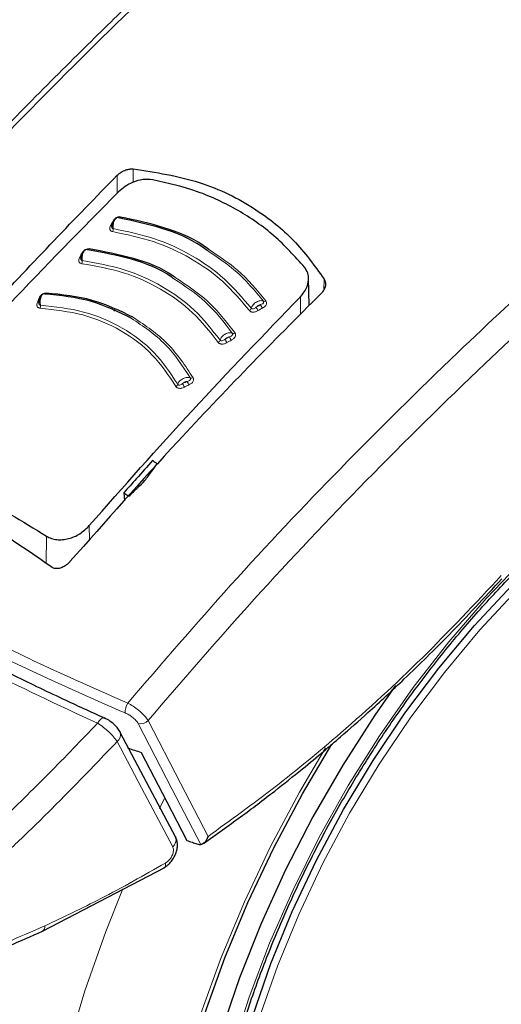
# Model space of a CAD drawing. Units: millimetres. Extents: x 0 to 210, y 0 to 297.
# Drawn here: x 141 to 142, y 97 to 101 of the extents above; entities that cross this region are included whole.
import ezdxf

# ---------------------------------------------------------------- set-up
doc = ezdxf.new("R2010")
doc.units = ezdxf.units.MM

msp = doc.modelspace()

# ---------------------------------------------------------------- linework, layer by layer
at = {"color": 8, "linetype": 'Continuous', "lineweight": 18}
for p, q in [((141.00636, 100.38918), (141.00658, 100.34151)), ((140.94883, 100.36632), (140.9491, 100.30254)), ((140.9332, 100.20098), (140.93472, 100.20086)), ((141.68642, 99.99659), (141.6854, 99.95777)), ((141.60274, 99.87143), (141.60182, 99.93311)), ((140.85071, 99.06671), (140.84995, 99.11742)), ((140.69646, 98.98155), (140.69789, 99.0797)), ((141.09972, 98.10852), (141.11678, 98.14296))]:
    msp.add_line(p, q, dxfattribs=at)
at = {"color": 7, "linetype": 'Continuous', "lineweight": 25}
for p, q in [((141.63289, 99.90197), (141.63082, 99.99917)), ((140.93766, 99.88237), (140.94178, 99.88652)), ((140.97296, 99.23456), (140.97521, 99.20555)), ((140.78089, 98.98884), (140.78076, 98.98869)), ((141.15808, 98.00553), (140.96016, 98.38014)), ((140.68321, 97.67136), (141.11862, 97.89861))]:
    msp.add_line(p, q, dxfattribs=at)
at = {"color": 8, "linetype": 'Continuous', "lineweight": 18, "flags": 128}
for points in [[(140.96082, 100.21756), (140.96019, 100.21654), (140.95951, 100.21568), (140.9588, 100.21499), (140.95807, 100.21449), (140.95732, 100.21419), (140.95659, 100.21409), (140.95589, 100.2142), (140.95522, 100.21452)], [(140.84903, 100.10398), (140.84845, 100.10295), (140.84782, 100.10207), (140.84715, 100.10136), (140.84645, 100.10084), (140.84574, 100.10052), (140.84503, 100.1004), (140.84466, 100.10042)], [(140.82201, 100.08654), (140.82365, 100.08647), (140.82401, 100.08649)], [(140.67038, 99.92748), (140.67206, 99.92753), (140.67335, 99.92776)], [(141.35818, 97.24406), (141.41951, 97.43616), (141.49213, 97.6282), (141.57552, 97.8188), (141.66906, 98.00658), (141.7721, 98.19021), (141.88388, 98.36834), (142.0036, 98.5397), (142.13039, 98.70306), (142.26336, 98.85723), (142.40152, 99.0011)], [(141.45547, 97.36133), (141.52017, 97.54663), (141.59578, 97.73116), (141.68173, 97.91352), (141.77736, 98.09233), (141.88194, 98.26622), (141.99468, 98.43388), (142.11473, 98.59403), (142.24117, 98.74546), (142.37305, 98.88702)], [(141.02408, 98.41133), (141.14413, 98.1789), (141.24675, 97.98031)], [(141.05934, 98.4224), (141.17452, 98.19928), (141.27273, 98.00912)], [(141.14695, 97.97255), (141.03609, 98.18234), (140.949, 98.34725)], [(141.24771, 97.37742), (141.31971, 97.57742), (141.40252, 97.77645), (141.4956, 97.97322), (141.59835, 98.16646), (141.69157, 98.32501)], [(141.5539, 94.77377), (141.49848, 94.78821), (141.37124, 94.83389), (141.25216, 94.89506), (141.14194, 94.97136), (141.0412, 95.06237), (140.95051, 95.16755), (140.8704, 95.2863), (140.80133, 95.41795), (140.74368, 95.56174), (140.6978, 95.71684), (140.66395, 95.88238), (140.64231, 96.05739), (140.63301, 96.24089), (140.63611, 96.4318), (140.65159, 96.62906), (140.67936, 96.83151), (140.71926, 97.03801), (140.77105, 97.24737), (140.83446, 97.45839), (140.9091, 97.66987), (140.96975, 97.82216)]]:
    msp.add_lwpolyline(points, dxfattribs=at)
at = {"color": 7, "linetype": 'Continuous', "lineweight": 25, "flags": 128}
for points in [[(141.43197, 97.36937), (141.49705, 97.55575), (141.5731, 97.74135), (141.65955, 97.92477), (141.75573, 98.10461), (141.86092, 98.27951), (141.97432, 98.44814), (142.09506, 98.60923), (142.22224, 98.76153), (142.35487, 98.90391)], [(141.94075, 98.54673), (141.86758, 98.44206), (141.75275, 98.26345), (141.64633, 98.07914), (141.54907, 97.89039), (141.46163, 97.69848), (141.3846, 97.50472), (141.3185, 97.31044)], [(140.95866, 98.38351), (140.95956, 98.38169), (140.96017, 98.38013)], [(141.26108, 97.37782), (141.33254, 97.57627), (141.41471, 97.77377), (141.50707, 97.96903), (141.60903, 98.16078), (141.71413, 98.33851)], [(141.03467, 98.30881), (141.12557, 98.13294), (141.19696, 97.99488)], [(141.15654, 98.00895), (141.15746, 98.0071), (141.15808, 98.00552)]]:
    msp.add_lwpolyline(points, dxfattribs=at)
at = {"color": 8, "linetype": 'Continuous', "lineweight": 18}
for centre, radius, start, end in [((140.92742, 100.19426), 0.00705, 257.60543, 295.23279), ((140.91603, 100.17423), 0.0188, 332.83775, 6.65401), ((140.81661, 100.07982), 0.00722, 259.63032, 297.78077), ((140.80571, 100.05941), 0.01932, 335.1598, 8.02088), ((140.66595, 99.91993), 0.00662, 261.17517, 311.37922), ((140.69081, 99.94788), 0.00548, 292.96717, 345.64576), ((141.47352, 99.92585), 0.0092, 247.12072, 306.29387), ((140.65566, 99.89987), 0.02063, 339.86279, 10.55935), ((141.4138, 99.89616), 0.01354, 298.33367, 343.59065), ((141.49628, 99.91682), 0.05563, 201.63309, 216.09973), ((141.51136, 99.92545), 0.05517, 201.50963, 216.09112), ((141.30334, 99.78242), 0.01315, 296.89671, 343.12503), ((141.3983, 99.80849), 0.06987, 202.17479, 213.67721), ((141.41335, 99.81668), 0.06911, 202.04419, 213.6697), ((141.36345, 99.81177), 0.00963, 247.40237, 304.72197), ((141.21425, 99.65323), 0.01046, 247.12758, 301.25579), ((141.15327, 99.62516), 0.01237, 293.61198, 341.85368), ((141.30837, 99.67637), 0.13647, 202.67329, 208.55302), ((141.32172, 99.68273), 0.13326, 202.52912, 208.54796), ((141.03672, 98.45286), 0.05913, 147.37205, 183.49702), ((141.03205, 98.44762), 0.03716, 257.61152, 317.25123), ((140.9284, 98.37258), 0.03265, 309.11549, 13.37404), ((141.12637, 97.99787), 0.03262, 309.1025, 13.56399), ((140.67185, 97.68776), 0.01996, 304.88026, 7.34904)]:
    msp.add_arc(centre, radius, start, end, dxfattribs=at)
at = {"color": 7, "linetype": 'Continuous', "lineweight": 25}
msp.add_ellipse((143.58243, 102.46588), major_axis=(4.58357, 2.57213), ratio=0.7712806, start_param=3.7575724, end_param=3.7685986, dxfattribs=at)
for points, knots in [([(141.35208, 102.00588), (141.35232, 102.00442), (141.35912, 101.96339), (141.38689, 101.88412), (141.4363, 101.76912), (141.50267, 101.6571), (141.58341, 101.54849), (141.67871, 101.44404), (141.78785, 101.34448), (141.91012, 101.25049), (142.01136, 101.18444), (142.09572, 101.13472), (142.1827, 101.0866), (142.31259, 101.02314), (142.4762, 100.95547), (142.64826, 100.8958), (142.82767, 100.84446), (143.0133, 100.80173), (143.20401, 100.76783), (143.3986, 100.74295), (143.59587, 100.72723), (143.79461, 100.72073), (143.99359, 100.72351), (144.19159, 100.73555), (144.38737, 100.75677), (144.57973, 100.78707), (144.76749, 100.82627), (144.9495, 100.87418), (145.12462, 100.93053), (145.29177, 100.99504), (145.44991, 101.06737), (145.59803, 101.14715), (145.73515, 101.23398), (145.86046, 101.32736), (145.97254, 101.42692), (146.06733, 101.52608), (146.11752, 101.59421), (146.14047, 101.62538)], [0, 0, 0, 0, 0.0010974, 0.0307025, 0.0604607, 0.0904337, 0.120638, 0.1510509, 0.1816262, 0.2123111, 0.2430587, 0.2509987, 0.2672617, 0.298037, 0.3287982, 0.3595397, 0.3902596, 0.4209588, 0.4516398, 0.4823061, 0.512962, 0.5436118, 0.5742599, 0.6049107, 0.6355676, 0.6662354, 0.6969188, 0.7276222, 0.75835, 0.7891056, 0.8198911, 0.8507065, 0.8815477, 0.9124042, 0.9432484, 0.9740446, 1, 1, 1, 1]), ([(141.59718, 101.53678), (141.56595, 101.50912), (141.46456, 101.41931), (141.32043, 101.28698), (141.15526, 101.13282), (140.99744, 100.98244), (140.81061, 100.80012), (140.59436, 100.58273), (140.3496, 100.32791), (140.07787, 100.03258), (139.78711, 99.70248), (139.59135, 99.46337), (139.49198, 99.342)], [0, 0, 0, 0, 0.0428669, 0.1392028, 0.1989974, 0.2716287, 0.3586641, 0.4601052, 0.5759536, 0.7062104, 0.8508762, 1, 1, 1, 1]), ([(140.94883, 100.36632), (140.95345, 100.37036), (140.96261, 100.37839), (140.97878, 100.38571), (140.99376, 100.38944), (141.00221, 100.38926), (141.00636, 100.38918)], [0, 0, 0, 0, 0.2895489, 0.5750829, 0.7916681, 1, 1, 1, 1]), ([(141.00636, 100.38918), (141.0866, 100.37687), (141.24486, 100.35259), (141.43433, 100.25759), (141.58345, 100.13872), (141.65178, 100.04441), (141.68642, 99.99659)], [0, 0, 0, 0, 0.2832752, 0.558691, 0.7762607, 1, 1, 1, 1]), ([(140.06671, 99.40113), (140.2104, 99.56782), (140.49833, 99.90183), (140.79848, 100.21129), (140.94883, 100.36632)], [0, 0, 0, 0, 0.49905711, 1, 1, 1, 1]), ([(141.07594, 100.35074), (141.06437, 100.35164), (141.04122, 100.35342), (141.00627, 100.34287), (140.97621, 100.32724), (140.96127, 100.31399), (140.95369, 100.30726)], [0, 0, 0, 0, 0.276928, 0.5538086, 0.773326, 1, 1, 1, 1]), ([(141.61663, 100.03861), (141.58179, 100.07733), (141.51223, 100.15463), (141.38212, 100.24398), (141.23751, 100.31322), (141.12986, 100.33822), (141.07594, 100.35074)], [0, 0, 0, 0, 0.25047295, 0.49999889, 0.74952499, 1, 1, 1, 1]), ([(140.95369, 100.30726), (140.82296, 100.17455), (140.56497, 99.91264), (140.31419, 99.63505), (140.19048, 99.49813)], [0, 0, 0, 0, 0.506727, 1, 1, 1, 1]), ([(140.94639, 100.21384), (140.94508, 100.2131), (140.94248, 100.21161), (140.93889, 100.20794), (140.93576, 100.2035), (140.93321, 100.19847), (140.93132, 100.19317), (140.93018, 100.18794), (140.9297, 100.18379), (140.92982, 100.18167), (140.92985, 100.18101)], [0, 0, 0, 0, 0.1400423, 0.2793838, 0.4172966, 0.5531245, 0.6863033, 0.8163734, 0.9429812, 1, 1, 1, 1]), ([(140.96082, 100.21756), (140.95958, 100.21767), (140.95711, 100.2179), (140.95316, 100.21734), (140.94931, 100.21618), (140.94539, 100.21432), (140.94158, 100.21173), (140.93693, 100.20731), (140.93469, 100.20351), (140.9332, 100.20098)], [0, 0, 0, 0, 0.1155201, 0.2290325, 0.3404497, 0.4495738, 0.5845895, 0.722968, 1, 1, 1, 1]), ([(141.27186, 100.09661), (141.26406, 100.10239), (141.21622, 100.13785), (141.11058, 100.18115), (141.007, 100.2034), (140.95522, 100.21452)], [0, 0, 0, 0, 0.0887856, 0.5445272, 1, 1, 1, 1]), ([(141.27578, 100.10165), (141.26917, 100.10654), (141.2222, 100.14122), (141.11717, 100.18395), (141.01293, 100.20636), (140.96082, 100.21756)], [0, 0, 0, 0, 0.0757401, 0.5378741, 1, 1, 1, 1]), ([(140.83513, 100.09985), (140.83386, 100.09906), (140.83135, 100.09749), (140.82793, 100.09371), (140.82497, 100.08917), (140.8226, 100.08407), (140.82089, 100.07872), (140.8199, 100.07348), (140.81953, 100.06933), (140.81969, 100.06724), (140.81974, 100.0666)], [0, 0, 0, 0, 0.1403523, 0.2799873, 0.4181586, 0.5541949, 0.6875214, 0.8176723, 0.944293, 1, 1, 1, 1]), ([(141.15152, 99.9971), (141.1482, 99.99959), (141.10473, 100.03208), (141.00191, 100.07135), (140.89641, 100.09098), (140.84369, 100.10079)], [0, 0, 0, 0, 0.039837, 0.520102, 1, 1, 1, 1]), ([(141.1559, 100.002), (141.15363, 100.00369), (141.11086, 100.03552), (141.00839, 100.07431), (140.90215, 100.09409), (140.84903, 100.10398)], [0, 0, 0, 0, 0.0273486, 0.5136777, 1, 1, 1, 1]), ([(141.60182, 99.93311), (141.60967, 99.94277), (141.6251, 99.96176), (141.63217, 99.99193), (141.62958, 100.01838), (141.62095, 100.03186), (141.61663, 100.03861)], [0, 0, 0, 0, 0.2889087, 0.5679524, 0.7837412, 1, 1, 1, 1]), ([(141.68642, 99.99659), (141.68841, 99.99236), (141.6925, 99.98368), (141.69107, 99.96959), (141.68574, 99.95668), (141.67963, 99.94971), (141.67656, 99.94621)], [0, 0, 0, 0, 0.2661408, 0.5458296, 0.7719582, 1, 1, 1, 1]), ([(140.68338, 99.94176), (140.68222, 99.9409), (140.67989, 99.9392), (140.67682, 99.93524), (140.67424, 99.93055), (140.67224, 99.92533), (140.67088, 99.91991), (140.67018, 99.91465), (140.67003, 99.91054), (140.67026, 99.90851), (140.67033, 99.90792)], [0, 0, 0, 0, 0.1410836, 0.2814097, 0.4201888, 0.5567152, 0.6903896, 0.8207327, 0.9473962, 1, 1, 1, 1]), ([(140.9995, 99.85663), (140.95252, 99.87968), (140.85861, 99.92575), (140.74706, 99.93733), (140.69133, 99.94311)], [0, 0, 0, 0, 0.50030434, 1, 1, 1, 1]), ([(141.00709, 99.85933), (140.95971, 99.88258), (140.86495, 99.92906), (140.7524, 99.9407), (140.69613, 99.94652)], [0, 0, 0, 0, 0.50002, 1, 1, 1, 1]), ([(141.67656, 99.94621), (141.5895, 99.85873), (141.41752, 99.68591), (141.11734, 99.3694), (140.90828, 99.13294), (140.78089, 98.98884)], [0, 0, 0, 0, 0.2859451, 0.5648642, 1, 1, 1, 1]), ([(140.84995, 99.11742), (140.97164, 99.25552), (141.21834, 99.53546), (141.47285, 99.79938), (141.60182, 99.93311)], [0, 0, 0, 0, 0.4932883, 1, 1, 1, 1]), ([(141.45567, 95.61432), (141.45068, 95.62122), (141.42281, 95.65983), (141.38133, 95.742), (141.33227, 95.86044), (141.29437, 95.99012), (141.26688, 96.12895), (141.25023, 96.27641), (141.24449, 96.43151), (141.24974, 96.59327), (141.26598, 96.76067), (141.29314, 96.93261), (141.33107, 97.10797), (141.37954, 97.2856), (141.43826, 97.46434), (141.50686, 97.64301), (141.5849, 97.82043), (141.67188, 97.99543), (141.76723, 98.16687), (141.87032, 98.33361), (141.98049, 98.49457), (142.09699, 98.64868), (142.21906, 98.79493), (142.34588, 98.93238), (142.47661, 99.06013), (142.61036, 99.17735), (142.74623, 99.28328), (142.86666, 99.3659), (142.9655, 99.42609), (143.06281, 99.4806), (143.13061, 99.51215), (143.17458, 99.53261)], [0, 0, 0, 0, 0.00804718, 0.04497491, 0.08174003, 0.11838394, 0.15494921, 0.19147076, 0.22797361, 0.26447271, 0.30097641, 0.33749098, 0.37401913, 0.41056127, 0.44711641, 0.48368273, 0.52025795, 0.55683953, 0.59342482, 0.63001109, 0.66659496, 0.70317334, 0.73974345, 0.77630254, 0.812848, 0.84937748, 0.88588919, 0.92238231, 0.94553697, 0.96468537, 1, 1, 1, 1]), ([(140.18763, 99.37427), (140.27082, 99.32892), (140.43721, 99.23822), (140.611, 99.13254), (140.69789, 99.0797)], [0, 0, 0, 0, 0.5, 1, 1, 1, 1]), ([(140.7145, 98.96991), (140.59463, 99.05254), (140.38054, 99.2001), (140.16022, 99.30132), (140.06326, 99.34586)], [0, 0, 0, 0, 0.5599073, 1, 1, 1, 1]), ([(141.07509, 99.34905), (141.05593, 99.32771), (141.02181, 99.28969), (140.98785, 99.25137), (140.97296, 99.23456)], [0, 0, 0, 0, 0.5613488, 1, 1, 1, 1]), ([(141.04804, 99.27771), (141.05623, 99.28895), (141.07087, 99.30903), (141.08555, 99.32903), (141.09202, 99.33785)], [0, 0, 0, 0, 0.5593474, 1, 1, 1, 1]), ([(141.09202, 99.33785), (141.08886, 99.33994), (141.08321, 99.34369), (141.07757, 99.34741), (141.07509, 99.34905)], [0, 0, 0, 0, 0.56000225, 1, 1, 1, 1]), ([(141.55456, 94.77553), (141.58131, 94.76906), (141.6548, 94.75128), (141.78033, 94.73849), (141.93017, 94.7357), (142.08453, 94.74837), (142.24252, 94.77576), (142.40343, 94.81815), (142.56632, 94.87536), (142.72763, 94.946), (142.84332, 95.00639), (142.9335, 95.0578), (143.02608, 95.11339), (143.16263, 95.20449), (143.32152, 95.32447), (143.47698, 95.45588), (143.62833, 95.59796), (143.77489, 95.7499), (143.91602, 95.91089), (144.05109, 96.0801), (144.17951, 96.25667), (144.30068, 96.43972), (144.41405, 96.62838), (144.51908, 96.82171), (144.61525, 97.0188), (144.70209, 97.2187), (144.77914, 97.4205), (144.84597, 97.62324), (144.90219, 97.82601), (144.94742, 98.02789), (144.98132, 98.22796), (145.00356, 98.42531), (145.01379, 98.61899), (145.01186, 98.80814), (144.99698, 98.99138), (144.97323, 99.15383), (144.9485, 99.25141), (144.93796, 99.293)], [0, 0, 0, 0, 0.0161421, 0.0443538, 0.072939, 0.1019613, 0.1314339, 0.1613217, 0.1915515, 0.222031, 0.2512489, 0.2564028, 0.2728587, 0.3036076, 0.3343188, 0.3649888, 0.3956074, 0.4261732, 0.4566899, 0.4871647, 0.5176069, 0.5480267, 0.5784352, 0.6088437, 0.6392614, 0.6696985, 0.7001668, 0.7306777, 0.7612424, 0.791871, 0.8225716, 0.853349, 0.884202, 0.9151201, 0.946079, 0.977016, 1, 1, 1, 1]), ([(140.99092, 99.22223), (141.00156, 99.2326), (141.02057, 99.25114), (141.03964, 99.26958), (141.04804, 99.27771)], [0, 0, 0, 0, 0.5593342, 1, 1, 1, 1]), ([(140.97296, 99.23456), (140.97631, 99.23226), (140.9823, 99.22817), (140.98828, 99.22404), (140.99092, 99.22223)], [0, 0, 0, 0, 0.5599924, 1, 1, 1, 1]), ([(140.69789, 99.0797), (140.70342, 99.07679), (140.71452, 99.07097), (140.73407, 99.06703), (140.75484, 99.06677), (140.78288, 99.07163), (140.81821, 99.08656), (140.83918, 99.10695), (140.84995, 99.11742)], [0, 0, 0, 0, 0.1229791, 0.2466548, 0.367016, 0.4931035, 0.7396771, 1, 1, 1, 1]), ([(140.78076, 98.98869), (140.77654, 98.9843), (140.76861, 98.97604), (140.75403, 98.96781), (140.7395, 98.9637), (140.72537, 98.96386), (140.71805, 98.96793), (140.7145, 98.96991)], [0, 0, 0, 0, 0.2388771, 0.4498648, 0.6331303, 0.8220621, 1, 1, 1, 1]), ([(141.25624, 97.98401), (141.30055, 98.01523), (141.38566, 98.07519), (141.50306, 98.16483), (141.60167, 98.24353), (141.67979, 98.30841), (141.75776, 98.37509), (141.85375, 98.45999), (141.98322, 98.5803), (142.14332, 98.73756), (142.25722, 98.86041), (142.31943, 98.92751)], [0, 0, 0, 0, 0.1199378, 0.2303399, 0.3207861, 0.3912775, 0.4468024, 0.5381316, 0.6607783, 0.8147368, 1, 1, 1, 1]), ([(140.90578, 98.42991), (140.85558, 98.45284), (140.74209, 98.50467), (140.55907, 98.59329), (140.34588, 98.70194), (140.20311, 98.78214), (140.12609, 98.8254)], [0, 0, 0, 0, 0.1797158, 0.4062968, 0.6797288, 1, 1, 1, 1]), ([(140.95887, 98.38312), (140.9559, 98.3879), (140.95004, 98.39734), (140.9355, 98.41146), (140.91915, 98.42367), (140.90825, 98.42915), (140.90289, 98.43184)], [0, 0, 0, 0, 0.2611474, 0.5152428, 0.7614735, 1, 1, 1, 1]), ([(141.11539, 97.89672), (141.12041, 97.90003), (141.13021, 97.90651), (141.14287, 97.92032), (141.15287, 97.9356), (141.15982, 97.95179), (141.16361, 97.96797), (141.16407, 97.98334), (141.16232, 97.99562), (141.15938, 98.00207), (141.15835, 98.00433)], [0, 0, 0, 0, 0.149204, 0.2919957, 0.4295351, 0.5625484, 0.6913257, 0.8157756, 0.9355319, 1, 1, 1, 1]), ([(141.19696, 97.99488), (141.20365, 97.99261), (141.21561, 97.98856), (141.22761, 97.98456), (141.23289, 97.9828)], [0, 0, 0, 0, 0.559893, 1, 1, 1, 1]), ([(141.27273, 98.00912), (141.27091, 98.00427), (141.26744, 97.99508), (141.25988, 97.9861), (141.2528, 97.98124), (141.24868, 97.98061), (141.24675, 97.98031)], [0, 0, 0, 0, 0.327142, 0.621511, 0.8223499, 1, 1, 1, 1]), ([(141.23289, 97.9828), (141.23576, 97.98196), (141.24083, 97.98048), (141.24496, 97.98036), (141.24675, 97.98031)], [0, 0, 0, 0, 0.5664075, 1, 1, 1, 1]), ([(140.20422, 97.4862), (140.28379, 97.5127), (140.44293, 97.56569), (140.60315, 97.63615), (140.68325, 97.67138)], [0, 0, 0, 0, 0.50002402, 1, 1, 1, 1])]:
    msp.add_open_spline(points, degree=3, knots=knots, dxfattribs=at)
at = {"color": 8, "linetype": 'Continuous', "lineweight": 18}
for points, knots in [([(139.5127, 99.3358), (139.62503, 99.47247), (139.85357, 99.75053), (140.21406, 100.15519), (140.59609, 100.56043), (140.97218, 100.93483), (141.31225, 101.25772), (141.51763, 101.44176), (141.60909, 101.52372)], [0, 0, 0, 0, 0.1689356, 0.3436786, 0.5256169, 0.7163537, 0.8736846, 1, 1, 1, 1]), ([(143.32718, 100.75367), (143.29887, 100.73124), (143.14215, 100.6071), (142.86639, 100.37356), (142.50591, 100.05682), (142.13262, 99.70965), (141.74856, 99.3294), (141.3555, 98.91336), (141.10831, 98.62591), (140.98692, 98.48474)], [0, 0, 0, 0, 0.034582, 0.1914443, 0.3407641, 0.4837058, 0.6628313, 0.8344274, 1, 1, 1, 1]), ([(143.46327, 100.73936), (143.42703, 100.71087), (143.26089, 100.58028), (142.97413, 100.33934), (142.60886, 100.02038), (142.22999, 99.67014), (141.83962, 99.2856), (141.43786, 98.86207), (141.18463, 98.56793), (141.05934, 98.4224)], [0, 0, 0, 0, 0.0431104, 0.1976601, 0.3450019, 0.4862311, 0.6634237, 0.8334686, 1, 1, 1, 1]), ([(140.9332, 100.20098), (140.93183, 100.19844), (140.9294, 100.19391), (140.92697, 100.18937), (140.9259, 100.18737)], [0, 0, 0, 0, 0.5600009, 1, 1, 1, 1]), ([(140.9347, 100.17641), (140.93453, 100.17835), (140.93414, 100.18257), (140.93469, 100.18993), (140.93636, 100.19785), (140.93922, 100.20526), (140.94295, 100.21113), (140.94713, 100.2148), (140.95141, 100.21621), (140.95395, 100.21508), (140.95522, 100.21452)], [0, 0, 0, 0, 0.09912654, 0.21615945, 0.34492583, 0.47803332, 0.61084621, 0.74197607, 0.87150359, 1, 1, 1, 1]), ([(140.9259, 100.18737), (140.9248, 100.18513), (140.92283, 100.18112), (140.92228, 100.1757), (140.92333, 100.17188), (140.92529, 100.1691), (140.9282, 100.16679), (140.93113, 100.16606), (140.93276, 100.16565)], [0, 0, 0, 0, 0.2438616, 0.4382764, 0.5899942, 0.703984, 0.8359813, 1, 1, 1, 1]), ([(140.93056, 100.18928), (140.93025, 100.1883), (140.92953, 100.186), (140.92933, 100.18276), (140.92989, 100.18016), (140.93091, 100.17842), (140.9324, 100.17704), (140.93388, 100.17664), (140.9347, 100.17641)], [0, 0, 0, 0, 0.1786535, 0.4178927, 0.5847057, 0.7035466, 0.8370846, 1, 1, 1, 1]), ([(140.93276, 100.16565), (140.98217, 100.15542), (141.08098, 100.13496), (141.21285, 100.07323), (141.32966, 99.99141), (141.39004, 99.91996), (141.42023, 99.88424)], [0, 0, 0, 0, 0.2500153, 0.5000017, 0.7499856, 1, 1, 1, 1]), ([(140.9347, 100.17641), (140.98458, 100.16608), (141.08431, 100.14543), (141.21741, 100.08311), (141.33532, 100.00053), (141.3963, 99.9284), (141.42679, 99.89234)], [0, 0, 0, 0, 0.2500764, 0.5000082, 0.7499464, 1, 1, 1, 1]), ([(140.84903, 100.10398), (140.84778, 100.10406), (140.84529, 100.10421), (140.84133, 100.10351), (140.83751, 100.10223), (140.83365, 100.10025), (140.82993, 100.09754), (140.82546, 100.09298), (140.82339, 100.08912), (140.82201, 100.08654)], [0, 0, 0, 0, 0.1155239, 0.229047, 0.3404811, 0.449628, 0.5846341, 0.7230167, 1, 1, 1, 1]), ([(140.82484, 100.0621), (140.82461, 100.06403), (140.82413, 100.06825), (140.82446, 100.07562), (140.82586, 100.08359), (140.82843, 100.09108), (140.83188, 100.09706), (140.83583, 100.10084), (140.83994, 100.10237), (140.84244, 100.10132), (140.84369, 100.10079)], [0, 0, 0, 0, 0.0991243, 0.21615603, 0.34492258, 0.47803073, 0.61084439, 0.74197504, 0.87150347, 1, 1, 1, 1]), ([(141.46995, 99.91738), (141.43846, 99.95564), (141.3816, 100.02474), (141.30572, 100.07443), (141.27186, 100.09661)], [0, 0, 0, 0, 0.553784, 1, 1, 1, 1]), ([(141.47897, 99.91844), (141.44723, 99.95695), (141.38895, 100.02767), (141.31119, 100.0785), (141.27578, 100.10165)], [0, 0, 0, 0, 0.54462258, 1, 1, 1, 1]), ([(140.81531, 100.07272), (140.81432, 100.07046), (140.81252, 100.06639), (140.81223, 100.06096), (140.81346, 100.05718), (140.81557, 100.05448), (140.81861, 100.05228), (140.82159, 100.05164), (140.82324, 100.05129)], [0, 0, 0, 0, 0.2439311, 0.4384206, 0.5901906, 0.704164, 0.8360888, 1, 1, 1, 1]), ([(140.82201, 100.08654), (140.82076, 100.08396), (140.81852, 100.07936), (140.81629, 100.07475), (140.81531, 100.07272)], [0, 0, 0, 0, 0.5600009, 1, 1, 1, 1]), ([(140.82091, 100.07808), (140.82031, 100.076), (140.81933, 100.07259), (140.81915, 100.06827), (140.81984, 100.06568), (140.82094, 100.06398), (140.82249, 100.06266), (140.82401, 100.0623), (140.82484, 100.0621)], [0, 0, 0, 0, 0.3133973, 0.5134842, 0.652991, 0.752328, 0.863902, 1, 1, 1, 1]), ([(140.82484, 100.0621), (140.87552, 100.05319), (140.97684, 100.03536), (141.11114, 99.97396), (141.22843, 99.89011), (141.28675, 99.81578), (141.31592, 99.77861)], [0, 0, 0, 0, 0.2500974, 0.500008, 0.7499276, 1, 1, 1, 1]), ([(140.82324, 100.05129), (140.8734, 100.04247), (140.9737, 100.02482), (141.10665, 99.96406), (141.22275, 99.88105), (141.28044, 99.80748), (141.30929, 99.7707)], [0, 0, 0, 0, 0.2500213, 0.5000017, 0.74998, 1, 1, 1, 1]), ([(141.35975, 99.80288), (141.32943, 99.8424), (141.2713, 99.91821), (141.19029, 99.97157), (141.15152, 99.9971)], [0, 0, 0, 0, 0.5214086, 1, 1, 1, 1]), ([(141.36893, 99.80385), (141.33836, 99.84368), (141.27892, 99.9211), (141.19611, 99.97556), (141.1559, 100.002)], [0, 0, 0, 0, 0.5144607, 1, 1, 1, 1]), ([(140.67038, 99.92748), (140.66936, 99.92485), (140.66755, 99.92016), (140.66573, 99.91546), (140.66493, 99.91339)], [0, 0, 0, 0, 0.5600009, 1, 1, 1, 1]), ([(140.67064, 99.91923), (140.6702, 99.91712), (140.66948, 99.91367), (140.66965, 99.90937), (140.67057, 99.90685), (140.67183, 99.90524), (140.67352, 99.90404), (140.67508, 99.90379), (140.67594, 99.90365)], [0, 0, 0, 0, 0.3135453, 0.5137808, 0.6533776, 0.7526775, 0.8641136, 1, 1, 1, 1]), ([(140.69613, 99.94652), (140.69484, 99.94651), (140.6923, 99.94649), (140.68835, 99.94554), (140.6846, 99.94402), (140.68087, 99.94181), (140.67736, 99.93888), (140.67326, 99.93407), (140.67153, 99.93012), (140.67038, 99.92748)], [0, 0, 0, 0, 0.1155301, 0.2290747, 0.3405442, 0.449739, 0.5847255, 0.7231157, 1, 1, 1, 1]), ([(140.67594, 99.90365), (140.67563, 99.90557), (140.67495, 99.90977), (140.67486, 99.91716), (140.67572, 99.92519), (140.6777, 99.93279), (140.68058, 99.93891), (140.68404, 99.94285), (140.68777, 99.94455), (140.69014, 99.94359), (140.69133, 99.94311)], [0, 0, 0, 0, 0.0991195, 0.2161488, 0.3449157, 0.4780251, 0.6108402, 0.7419724, 0.8715027, 1, 1, 1, 1]), ([(141.46995, 99.91738), (141.46839, 99.91812), (141.46527, 99.9196), (141.45893, 99.91964), (141.45201, 99.91802), (141.44494, 99.91473), (141.43833, 99.9101), (141.4328, 99.90449), (141.42861, 99.89834), (141.4274, 99.89434), (141.42679, 99.89234)], [0, 0, 0, 0, 0.1248919, 0.2498414, 0.3748483, 0.4998808, 0.6249183, 0.749951, 0.8749781, 1, 1, 1, 1]), ([(141.46003, 99.90522), (141.46203, 99.90596), (141.46532, 99.90716), (141.46881, 99.90949), (141.47039, 99.9116), (141.47102, 99.91348), (141.47106, 99.91544), (141.47034, 99.91669), (141.46995, 99.91738)], [0, 0, 0, 0, 0.31290312, 0.51205767, 0.65088438, 0.75030781, 0.86262555, 1, 1, 1, 1]), ([(141.46678, 99.89295), (141.46926, 99.89448), (141.47372, 99.89723), (141.47831, 99.90222), (141.48058, 99.9066), (141.48141, 99.91052), (141.48122, 99.91457), (141.47977, 99.91706), (141.47897, 99.91844)], [0, 0, 0, 0, 0.243238, 0.4368446, 0.5879121, 0.7020102, 0.8347836, 1, 1, 1, 1]), ([(140.66493, 99.91339), (140.66414, 99.91109), (140.66272, 99.90695), (140.66295, 99.90157), (140.66457, 99.89793), (140.66696, 99.8954), (140.67025, 99.89343), (140.67333, 99.893), (140.67503, 99.89276)], [0, 0, 0, 0, 0.2440696, 0.4387084, 0.5905836, 0.7045244, 0.8363043, 1, 1, 1, 1]), ([(140.67503, 99.89276), (140.72674, 99.88691), (140.83013, 99.87521), (140.96567, 99.81644), (141.08039, 99.73073), (141.13227, 99.6528), (141.15822, 99.61382)], [0, 0, 0, 0, 0.250046, 0.500023, 0.7499731, 1, 1, 1, 1]), ([(140.67594, 99.90365), (140.72828, 99.89772), (140.8329, 99.88587), (140.97005, 99.82639), (141.08617, 99.73966), (141.13873, 99.66077), (141.16502, 99.62131)], [0, 0, 0, 0, 0.2501511, 0.5000054, 0.7498769, 1, 1, 1, 1]), ([(141.42023, 99.88424), (141.42098, 99.8834), (141.42247, 99.88172), (141.42556, 99.87995), (141.42902, 99.87882), (141.43304, 99.87833), (141.43755, 99.8786), (141.44401, 99.88014), (141.4484, 99.88248), (141.45133, 99.88405)], [0, 0, 0, 0, 0.1162544, 0.2301846, 0.3416971, 0.4506109, 0.5856917, 0.7235051, 1, 1, 1, 1]), ([(141.42679, 99.89234), (141.42722, 99.89188), (141.42807, 99.89096), (141.42992, 99.89016), (141.43205, 99.88985), (141.43529, 99.89022), (141.43971, 99.89234), (141.44285, 99.8949), (141.44457, 99.89631)], [0, 0, 0, 0, 0.1065342, 0.2143418, 0.3248127, 0.4397411, 0.6924579, 1, 1, 1, 1]), ([(141.46003, 99.90522), (141.45856, 99.9049), (141.45556, 99.90424), (141.44989, 99.90143), (141.44658, 99.89825), (141.44457, 99.89631)], [0, 0, 0, 0, 0.2711111, 0.5552977, 1, 1, 1, 1]), ([(141.44457, 99.89631), (141.44745, 99.89798), (141.45261, 99.90095), (141.45776, 99.90392), (141.46003, 99.90522)], [0, 0, 0, 0, 0.5599996, 1, 1, 1, 1]), ([(141.45133, 99.88405), (141.45421, 99.88571), (141.45936, 99.88868), (141.46451, 99.89165), (141.46678, 99.89295)], [0, 0, 0, 0, 0.5600008, 1, 1, 1, 1]), ([(141.21018, 99.64359), (141.18261, 99.68589), (141.12742, 99.77056), (141.04216, 99.82792), (140.9995, 99.85663)], [0, 0, 0, 0, 0.4996504, 1, 1, 1, 1]), ([(141.21968, 99.64428), (141.19184, 99.68702), (141.13616, 99.7725), (141.05012, 99.83039), (141.00709, 99.85933)], [0, 0, 0, 0, 0.49998317, 1, 1, 1, 1]), ([(141.35975, 99.80288), (141.35815, 99.80362), (141.35496, 99.8051), (141.3485, 99.80518), (141.34145, 99.80365), (141.33426, 99.80048), (141.32756, 99.79597), (141.32196, 99.7905), (141.31773, 99.78449), (141.31652, 99.78057), (141.31592, 99.77861)], [0, 0, 0, 0, 0.124892, 0.2498416, 0.3748485, 0.499881, 0.6249183, 0.749951, 0.874978, 1, 1, 1, 1]), ([(141.31592, 99.77861), (141.31633, 99.77814), (141.31713, 99.77719), (141.31894, 99.77632), (141.32103, 99.77596), (141.32424, 99.77624), (141.32867, 99.77825), (141.33185, 99.78074), (141.33359, 99.78211)], [0, 0, 0, 0, 0.1065253, 0.2143293, 0.3248015, 0.439735, 0.6924661, 1, 1, 1, 1]), ([(141.34929, 99.79075), (141.3478, 99.79044), (141.34474, 99.78982), (141.33898, 99.7871), (141.33563, 99.784), (141.33359, 99.78211)], [0, 0, 0, 0, 0.271108, 0.5552947, 1, 1, 1, 1]), ([(141.33359, 99.78211), (141.33652, 99.78373), (141.34176, 99.78661), (141.34699, 99.78948), (141.34929, 99.79075)], [0, 0, 0, 0, 0.5599996, 1, 1, 1, 1]), ([(141.34015, 99.76974), (141.34308, 99.77135), (141.34831, 99.77423), (141.35353, 99.7771), (141.35584, 99.77837)], [0, 0, 0, 0, 0.56000085, 1, 1, 1, 1]), ([(141.34929, 99.79075), (141.35134, 99.79145), (141.35468, 99.7926), (141.35827, 99.7949), (141.35995, 99.79701), (141.36066, 99.7989), (141.36077, 99.80089), (141.36011, 99.80217), (141.35975, 99.80288)], [0, 0, 0, 0, 0.3129333, 0.5120787, 0.6508882, 0.750301, 0.8626168, 1, 1, 1, 1]), ([(141.35584, 99.77837), (141.35909, 99.78033), (141.3647, 99.78371), (141.36917, 99.78972), (141.37076, 99.79415), (141.37111, 99.79753), (141.37062, 99.80089), (141.3695, 99.80286), (141.36893, 99.80385)], [0, 0, 0, 0, 0.3141358, 0.5412441, 0.6517467, 0.7651373, 0.8812596, 1, 1, 1, 1]), ([(141.30929, 99.7707), (141.31, 99.76983), (141.31142, 99.7681), (141.31442, 99.76623), (141.31781, 99.76501), (141.32179, 99.76441), (141.32627, 99.76457), (141.33273, 99.76597), (141.33718, 99.76823), (141.34015, 99.76974)], [0, 0, 0, 0, 0.11629966, 0.23027229, 0.34182391, 0.45077386, 0.58585293, 0.72361277, 1, 1, 1, 1]), ([(141.21018, 99.64359), (141.20852, 99.64435), (141.20521, 99.64587), (141.19852, 99.64614), (141.19124, 99.64485), (141.18383, 99.64198), (141.17693, 99.6378), (141.17117, 99.63266), (141.16685, 99.62696), (141.16563, 99.62319), (141.16502, 99.62131)], [0, 0, 0, 0, 0.1248924, 0.2498422, 0.3748491, 0.4998813, 0.6249183, 0.7499508, 0.8749778, 1, 1, 1, 1]), ([(141.19863, 99.63167), (141.20074, 99.6323), (141.20419, 99.63332), (141.208, 99.6355), (141.20986, 99.63757), (141.21074, 99.63948), (141.21103, 99.6415), (141.21048, 99.64285), (141.21018, 99.64359)], [0, 0, 0, 0, 0.31299411, 0.51212204, 0.65089759, 0.750289, 0.86260019, 1, 1, 1, 1]), ([(141.20466, 99.61905), (141.20727, 99.62042), (141.21197, 99.62288), (141.21707, 99.62765), (141.21981, 99.63198), (141.22111, 99.63594), (141.22141, 99.64012), (141.22029, 99.6428), (141.21968, 99.64428)], [0, 0, 0, 0, 0.24326799, 0.43686078, 0.58789269, 0.7019707, 0.83475219, 1, 1, 1, 1]), ([(141.15822, 99.61382), (141.15885, 99.6129), (141.1601, 99.61106), (141.16291, 99.609), (141.16614, 99.60757), (141.17, 99.60674), (141.17443, 99.60666), (141.1809, 99.60772), (141.18546, 99.60977), (141.1885, 99.61114)], [0, 0, 0, 0, 0.1163905, 0.2304489, 0.3420802, 0.4511043, 0.5861791, 0.7238306, 1, 1, 1, 1]), ([(141.16502, 99.62131), (141.16538, 99.62081), (141.1661, 99.6198), (141.16779, 99.61882), (141.16981, 99.61832), (141.17295, 99.61841), (141.17739, 99.62017), (141.18066, 99.62249), (141.18245, 99.62376)], [0, 0, 0, 0, 0.10650718, 0.21430393, 0.3247785, 0.43972199, 0.69248172, 1, 1, 1, 1]), ([(141.19863, 99.63167), (141.19709, 99.63142), (141.19392, 99.6309), (141.18799, 99.62844), (141.18455, 99.62553), (141.18245, 99.62376)], [0, 0, 0, 0, 0.2711027, 0.5552894, 1, 1, 1, 1]), ([(141.18245, 99.62376), (141.18547, 99.62524), (141.19086, 99.62788), (141.19626, 99.63051), (141.19863, 99.63167)], [0, 0, 0, 0, 0.5599996, 1, 1, 1, 1]), ([(141.1885, 99.61114), (141.19152, 99.61262), (141.1969, 99.61526), (141.20229, 99.61789), (141.20466, 99.61905)], [0, 0, 0, 0, 0.5600009, 1, 1, 1, 1]), ([(142.31751, 98.9389), (142.22452, 98.83971), (142.03884, 98.64164), (141.76757, 98.39366), (141.51204, 98.1818), (141.3526, 98.06675), (141.27273, 98.00912)], [0, 0, 0, 0, 0.2803871, 0.5599048, 0.7795552, 1, 1, 1, 1]), ([(140.15501, 98.89561), (140.23933, 98.84847), (140.40865, 98.75382), (140.68748, 98.61623), (140.88683, 98.5287), (140.98692, 98.48474)], [0, 0, 0, 0, 0.3306244, 0.6639035, 1, 1, 1, 1]), ([(140.14595, 98.8595), (140.23065, 98.81217), (140.40025, 98.7174), (140.6791, 98.58004), (140.87797, 98.49294), (140.9777, 98.44926)], [0, 0, 0, 0, 0.3321722, 0.6650899, 1, 1, 1, 1]), ([(140.87912, 98.41261), (140.73963, 98.47761), (140.46198, 98.60701), (140.21835, 98.74261), (140.09712, 98.81008)], [0, 0, 0, 0, 0.5024146, 1, 1, 1, 1]), ([(141.05934, 98.4224), (141.05523, 98.42841), (141.04702, 98.44042), (141.02723, 98.45856), (141.00653, 98.47386), (140.99347, 98.48111), (140.98692, 98.48474)], [0, 0, 0, 0, 0.2787092, 0.55737912, 0.77794227, 1, 1, 1, 1]), ([(141.02408, 98.41133), (141.0216, 98.4152), (141.01666, 98.42295), (141.00402, 98.4341), (140.99059, 98.44318), (140.98201, 98.44722), (140.9777, 98.44926)], [0, 0, 0, 0, 0.2773844, 0.5551438, 0.7761663, 1, 1, 1, 1]), ([(140.1637, 97.75645), (140.22572, 97.80268), (140.35071, 97.89587), (140.53002, 98.05951), (140.70629, 98.23243), (140.82135, 98.35238), (140.87912, 98.41261)], [0, 0, 0, 0, 0.2462426, 0.4962535, 0.7470762, 1, 1, 1, 1]), ([(140.87912, 98.41261), (140.88167, 98.41639), (140.88596, 98.42276), (140.89267, 98.42914), (140.89825, 98.43227), (140.90253, 98.43247), (140.90426, 98.43091), (140.90491, 98.43032)], [0, 0, 0, 0, 0.2643061, 0.4456261, 0.6763359, 0.8772254, 1, 1, 1, 1]), ([(140.87912, 98.4126), (140.88638, 98.4079), (140.89976, 98.39922), (140.91986, 98.38219), (140.93763, 98.36423), (140.94525, 98.35285), (140.949, 98.34725)], [0, 0, 0, 0, 0.2581084, 0.476213, 0.7421247, 1, 1, 1, 1]), ([(140.21612, 97.67176), (140.2547, 97.69978), (140.33167, 97.75568), (140.44572, 97.85308), (140.55864, 97.95455), (140.6772, 98.06787), (140.80664, 98.1987), (140.89895, 98.29502), (140.949, 98.34725)], [0, 0, 0, 0, 0.1490151, 0.2972247, 0.4549165, 0.6062822, 0.7865507, 1, 1, 1, 1]), ([(141.12128, 97.91436), (141.12495, 97.91691), (141.13226, 97.92198), (141.14138, 97.93347), (141.14794, 97.9468), (141.15079, 97.96127), (141.14823, 97.96879), (141.14695, 97.97255)], [0, 0, 0, 0, 0.1924339, 0.3821983, 0.5684616, 0.7843477, 1, 1, 1, 1]), ([(141.12128, 97.91436), (141.04447, 97.87069), (140.90158, 97.78945), (140.75803, 97.72166), (140.69164, 97.69031)], [0, 0, 0, 0, 0.53755444, 1, 1, 1, 1]), ([(141.11608, 97.89712), (141.11608, 97.89712), (141.11733, 97.89753), (141.119, 97.89974), (141.12155, 97.90474), (141.12139, 97.91057), (141.12128, 97.91436)], [0, 0, 0, 0, 0.0001361, 0.2638583, 0.5218972, 1, 1, 1, 1]), ([(140.69164, 97.69031), (140.60071, 97.65056), (140.44271, 97.5815), (140.28588, 97.52961), (140.21931, 97.50758)], [0, 0, 0, 0, 0.5755228, 1, 1, 1, 1])]:
    msp.add_open_spline(points, degree=3, knots=knots, dxfattribs=at)

doc.saveas('drawing.dxf')
